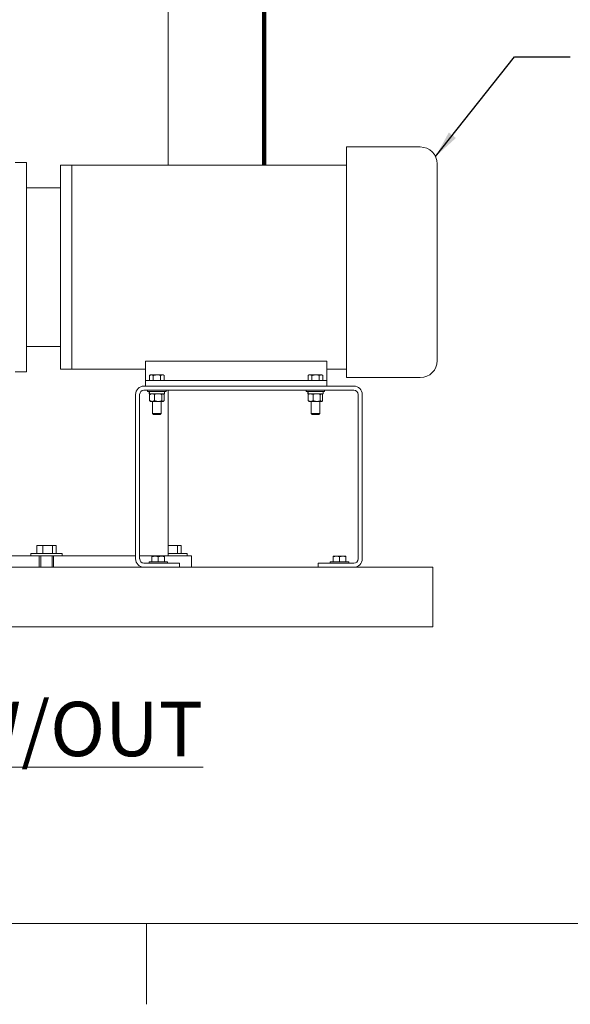
# Model space of a CAD drawing. Units: inches. Extents: x 0.1 to 22.1, y 0.1 to 17.1.
# Drawn here: x 5.1 to 7.6, y 0.1 to 4.5 of the extents above; entities that cross this region are included whole.
import ezdxf

# ---------------------------------------------------------------- set-up
doc = ezdxf.new("R2010")
doc.units = ezdxf.units.IN
doc.header["$MEASUREMENT"] = 0
doc.layers.add('7', color=7, linetype='Continuous', lineweight=15)
doc.styles.add('SLDTEXTSTYLE0', font='TXT', dxfattribs={"width": 0.75})
doc.dimstyles.new('SLDDIMSTYLE2', dxfattribs={"dimtxt": 0, "dimasz": 0.12, "dimexe": 0, "dimexo": 0.0625, "dimgap": 0, "dimtad": 0, "dimtih": 1, "dimtoh": 1, "dimdec": 0, "dimrnd": 1e-09, "dimzin": 0, "dimdsep": 46, "dimlunit": 5, "dimtxsty": 'Standard', "dimsah": 1, "dimcen": 0.09, "dimadec": 0, "dimazin": 0, "dimtfac": 0.12, "dimtdec": 0, "dimtofl": 0, "dimtmove": 0, "dimatfit": 3, "dimfxl": 0, "dimfrac": 2, "dimtolj": 1, "dimtzin": 0, "dimarcsym": 0})

msp = doc.modelspace()

# ---------------------------------------------------------------- linework, layer by layer
at = {"color": 7, "linetype": 'Continuous', "lineweight": 15}
for p, q in [((5.7944, 3.8292), (5.7944, 4.5042)), ((6.9069, 3.9097), (6.5819, 3.9097)), ((6.5819, 3.9097), (6.5819, 2.8988)), ((5.1694, 3.8412), (5.1194, 3.8412)), ((5.1694, 3.3792), (5.1694, 3.8412)), ((5.3694, 3.8292), (5.3194, 3.8292)), ((5.3194, 3.3792), (5.3194, 3.8292)), ((6.5819, 3.8292), (5.3694, 3.8292)), ((5.3694, 3.3792), (5.3694, 3.8292)), ((5.3694, 3.8292), (5.3694, 2.9292)), ((6.9819, 3.8347), (6.9819, 2.9667)), ((5.3194, 3.7292), (5.1694, 3.7292)), ((5.1694, 2.9172), (5.1694, 3.3792)), ((5.3194, 2.9292), (5.3194, 3.3792)), ((5.3694, 2.9292), (5.3694, 3.3792)), ((5.1694, 3.0292), (5.3194, 3.0292)), ((6.4944, 2.9648), (5.6944, 2.9648)), ((5.1194, 2.9172), (5.1694, 2.9172)), ((5.3194, 2.9292), (5.3694, 2.9292)), ((5.3694, 2.9292), (5.6944, 2.9292)), ((6.4944, 2.9292), (6.5819, 2.9292)), ((5.6944, 2.8542), (5.6944, 2.8792)), ((5.6944, 2.8792), (5.7194, 2.8792)), ((5.7163, 2.9035), (5.7119, 2.901)), ((5.7119, 2.8792), (5.7119, 2.901)), ((5.72, 2.9035), (5.7163, 2.9035)), ((5.7194, 2.8792), (6.4694, 2.8792)), ((5.7444, 2.9035), (5.72, 2.9035)), ((5.7281, 2.8792), (5.7281, 2.901)), ((5.7444, 2.9035), (5.7687, 2.9035)), ((5.7606, 2.8792), (5.7606, 2.901)), ((5.7725, 2.9035), (5.7687, 2.9035)), ((5.7768, 2.901), (5.7725, 2.9035)), ((5.7768, 2.8792), (5.7768, 2.901)), ((6.4163, 2.9035), (6.4119, 2.901)), ((6.4119, 2.8792), (6.4119, 2.901)), ((6.42, 2.9035), (6.4163, 2.9035)), ((6.4444, 2.9035), (6.42, 2.9035)), ((6.4281, 2.8792), (6.4281, 2.901)), ((6.4444, 2.9035), (6.4687, 2.9035)), ((6.4606, 2.8792), (6.4606, 2.901)), ((6.4725, 2.9035), (6.4687, 2.9035)), ((6.4694, 2.8792), (6.4944, 2.8792)), ((6.4768, 2.901), (6.4725, 2.9035)), ((6.4768, 2.8792), (6.4768, 2.901)), ((6.4944, 2.8792), (6.4944, 2.8542)), ((6.5819, 2.8917), (6.5819, 2.8988)), ((6.9069, 2.8917), (6.5819, 2.8917)), ((6.6139, 2.8542), (5.6873, 2.8542)), ((6.6139, 2.8362), (5.6873, 2.8362)), ((5.7038, 2.8362), (5.7038, 2.8297)), ((5.7038, 2.8297), (5.785, 2.8297)), ((5.7102, 2.8297), (5.7102, 2.8203)), ((5.7105, 2.8203), (5.7105, 2.8297)), ((5.7115, 2.8203), (5.7115, 2.8297)), ((5.7785, 2.8203), (5.7785, 2.8297)), ((5.785, 2.8297), (5.785, 2.8362)), ((5.7944, 2.1042), (5.7944, 2.8362)), ((6.4038, 2.8362), (6.4038, 2.8297)), ((6.4038, 2.8297), (6.485, 2.8297)), ((6.4102, 2.8297), (6.4102, 2.8203)), ((6.4105, 2.8203), (6.4105, 2.8297)), ((6.4115, 2.8203), (6.4115, 2.8297)), ((6.4785, 2.8203), (6.4785, 2.8297)), ((6.485, 2.8297), (6.485, 2.8362)), ((5.6506, 2.8175), (5.6506, 2.0909)), ((5.6685, 2.8175), (5.6685, 2.0909)), ((5.7105, 2.8203), (5.7102, 2.8203)), ((5.7115, 2.8203), (5.7105, 2.8203)), ((5.7785, 2.8203), (5.7115, 2.8203)), ((5.7126, 2.8166), (5.7147, 2.819)), ((5.7126, 2.7904), (5.7126, 2.8166)), ((5.7126, 2.7904), (5.7147, 2.788)), ((5.7163, 2.8203), (5.7147, 2.819)), ((5.7147, 2.788), (5.7163, 2.7866)), ((5.7163, 2.7866), (5.7233, 2.7866)), ((5.7233, 2.7866), (5.75, 2.7866)), ((5.7256, 2.7866), (5.7256, 2.7329)), ((5.7341, 2.7904), (5.7341, 2.8166)), ((5.75, 2.7866), (5.771, 2.7866)), ((5.7631, 2.7329), (5.7631, 2.7866)), ((5.7659, 2.7904), (5.7659, 2.8166)), ((5.771, 2.7866), (5.7725, 2.7866)), ((5.774, 2.819), (5.7725, 2.8203)), ((5.7725, 2.7866), (5.774, 2.788)), ((5.7761, 2.7904), (5.7761, 2.8166)), ((6.4105, 2.8203), (6.4102, 2.8203)), ((6.4115, 2.8203), (6.4105, 2.8203)), ((6.4785, 2.8203), (6.4115, 2.8203)), ((6.4126, 2.8166), (6.4147, 2.819)), ((6.4126, 2.7904), (6.4126, 2.8166)), ((6.4126, 2.7904), (6.4147, 2.788)), ((6.4163, 2.8203), (6.4147, 2.819)), ((6.4147, 2.788), (6.4163, 2.7866)), ((6.4163, 2.7866), (6.4233, 2.7866)), ((6.4233, 2.7866), (6.45, 2.7866)), ((6.4256, 2.7866), (6.4256, 2.7329)), ((6.4341, 2.7904), (6.4341, 2.8166)), ((6.45, 2.7866), (6.471, 2.7866)), ((6.4631, 2.7329), (6.4631, 2.7866)), ((6.4659, 2.7904), (6.4659, 2.8166)), ((6.471, 2.7866), (6.4725, 2.7866)), ((6.474, 2.819), (6.4725, 2.8203)), ((6.4725, 2.7866), (6.474, 2.788)), ((6.4761, 2.7904), (6.4761, 2.8166)), ((6.6327, 2.0909), (6.6327, 2.8175)), ((6.6506, 2.0909), (6.6506, 2.8175)), ((5.7256, 2.7329), (5.7293, 2.7292)), ((5.7256, 2.7329), (5.7444, 2.7329)), ((5.7293, 2.7292), (5.7444, 2.7292)), ((5.7444, 2.7329), (5.7631, 2.7329)), ((5.7444, 2.7292), (5.7594, 2.7292)), ((5.7594, 2.7292), (5.7631, 2.7329)), ((6.4256, 2.7329), (6.4293, 2.7292)), ((6.4256, 2.7329), (6.4444, 2.7329)), ((6.4293, 2.7292), (6.4444, 2.7292)), ((6.4444, 2.7329), (6.4631, 2.7329)), ((6.4444, 2.7292), (6.4594, 2.7292)), ((6.4594, 2.7292), (6.4631, 2.7329)), ((5.214, 2.1147), (5.214, 2.1511)), ((5.241, 2.1511), (5.214, 2.1511)), ((5.241, 2.1147), (5.241, 2.1511)), ((5.2838, 2.1511), (5.241, 2.1511)), ((5.2838, 2.1147), (5.2838, 2.1511)), ((5.2997, 2.1511), (5.2838, 2.1511)), ((5.2997, 2.1147), (5.2997, 2.1511)), ((5.8359, 2.1511), (5.7944, 2.1511)), ((5.8359, 2.1147), (5.8359, 2.1511)), ((5.8518, 2.1511), (5.8359, 2.1511)), ((5.8518, 2.1147), (5.8518, 2.1511)), ((4.8902, 2.1042), (5.1586, 2.1042)), ((5.1586, 2.1042), (5.1982, 2.1042)), ((5.1879, 2.1147), (5.1879, 2.1042)), ((5.2569, 2.1147), (5.1879, 2.1147)), ((5.1982, 2.1042), (5.2256, 2.1042)), ((5.2569, 2.1042), (5.2256, 2.1042)), ((5.2256, 2.1042), (5.2256, 2.0542)), ((5.2319, 2.1042), (5.2319, 2.0542)), ((5.3258, 2.1147), (5.2569, 2.1147)), ((5.2881, 2.1042), (5.2569, 2.1042)), ((5.2819, 2.0542), (5.2819, 2.1042)), ((5.2881, 2.1042), (5.2881, 2.0542)), ((5.2881, 2.1042), (5.3155, 2.1042)), ((5.3155, 2.1042), (5.3551, 2.1042)), ((5.3258, 2.1042), (5.3258, 2.1147)), ((5.3551, 2.1042), (5.6235, 2.1042)), ((5.6235, 2.1042), (5.6506, 2.1042)), ((5.6685, 2.1042), (5.8515, 2.1042)), ((5.7365, 2.1029), (5.7225, 2.1029)), ((5.7225, 2.0786), (5.7225, 2.1004)), ((5.7646, 2.1029), (5.7365, 2.1029)), ((5.7506, 2.0786), (5.7506, 2.1004)), ((5.7787, 2.1029), (5.7646, 2.1029)), ((5.7787, 2.0786), (5.7787, 2.1004)), ((5.8779, 2.1147), (5.7944, 2.1147)), ((5.8515, 2.1042), (5.8967, 2.1042)), ((5.8779, 2.1042), (5.8779, 2.1147)), ((5.8967, 2.1042), (5.8974, 2.1042)), ((5.8974, 2.0542), (5.8974, 2.1042)), ((6.5365, 2.1029), (6.5225, 2.1029)), ((6.5225, 2.0786), (6.5225, 2.1004)), ((6.5646, 2.1029), (6.5365, 2.1029)), ((6.5506, 2.0786), (6.5506, 2.1004)), ((6.5787, 2.1029), (6.5646, 2.1029)), ((6.5787, 2.0786), (6.5787, 2.1004)), ((2.9869, 2.0542), (6.9619, 2.0542)), ((5.6873, 2.0721), (5.8445, 2.0721)), ((5.71, 2.0786), (5.71, 2.0721)), ((5.71, 2.0786), (5.7912, 2.0786)), ((5.7912, 2.0721), (5.7912, 2.0786)), ((5.8445, 2.0721), (5.8445, 2.0542)), ((6.4567, 2.0721), (6.6139, 2.0721)), ((6.4567, 2.0542), (6.4567, 2.0721)), ((6.51, 2.0786), (6.51, 2.0721)), ((6.51, 2.0786), (6.5912, 2.0786)), ((6.5912, 2.0721), (6.5912, 2.0786)), ((6.9619, 2.0104), (6.9619, 2.0542)), ((6.9619, 1.8354), (6.9619, 2.0104)), ((6.9619, 1.7917), (6.9619, 1.8354)), ((2.9869, 1.7917), (6.9619, 1.7917))]:
    msp.add_line(p, q, dxfattribs=at)
for centre, radius, start, end in [((6.9069, 3.8347), 0.075, 0, 90), ((6.9069, 2.9667), 0.075, 270, 0), ((5.6873, 2.8175), 0.0367, 90, 180), ((5.6873, 2.8175), 0.0188, 90, 180), ((6.6139, 2.8175), 0.0367, 0, 90), ((6.6139, 2.8175), 0.0188, 0, 90), ((5.6873, 2.0909), 0.0367, 180, 270), ((5.6873, 2.0909), 0.0187, 180, 270), ((6.6139, 2.0909), 0.0188, 270, 0), ((6.6139, 2.0909), 0.0367, 270, 0)]:
    msp.add_arc(centre, radius, start, end, dxfattribs=at)
for points, knots in [([(5.6944, 2.8792), (5.6944, 2.8826), (5.6944, 2.8892), (5.6944, 2.8996), (5.6944, 2.9108), (5.6944, 2.9233), (5.6944, 2.9367), (5.6944, 2.9507), (5.6944, 2.9601), (5.6944, 2.9648)], [0, 0, 0, 0, 0.14508, 0.286182, 0.421494, 0.554129, 0.697153, 0.846511, 1, 1, 1, 1]), ([(6.4944, 2.8792), (6.4944, 2.8826), (6.4944, 2.8892), (6.4944, 2.8996), (6.4944, 2.9108), (6.4944, 2.9233), (6.4944, 2.9367), (6.4944, 2.9507), (6.4944, 2.9601), (6.4944, 2.9648)], [0, 0, 0, 0, 0.14508, 0.286182, 0.421494, 0.554129, 0.697153, 0.846511, 1, 1, 1, 1]), ([(5.7119, 2.901), (5.7132, 2.9017), (5.7159, 2.9031), (5.7186, 2.9033), (5.72, 2.9035)], [0, 0, 0, 0, 0.495458, 1, 1, 1, 1]), ([(5.72, 2.9035), (5.7202, 2.9035), (5.7229, 2.9034), (5.7256, 2.9022), (5.7281, 2.901)], [0, 0, 0, 0, 0.070219, 1, 1, 1, 1]), ([(5.7281, 2.901), (5.7293, 2.9013), (5.7346, 2.9028), (5.7401, 2.9032), (5.7444, 2.9035)], [0, 0, 0, 0, 0.217079, 1, 1, 1, 1]), ([(5.7444, 2.9035), (5.7457, 2.9034), (5.7511, 2.9033), (5.7565, 2.902), (5.7606, 2.901)], [0, 0, 0, 0, 0.236627, 1, 1, 1, 1]), ([(5.7606, 2.901), (5.7619, 2.9017), (5.7646, 2.9031), (5.7673, 2.9033), (5.7687, 2.9035)], [0, 0, 0, 0, 0.495458, 1, 1, 1, 1]), ([(5.7687, 2.9035), (5.7689, 2.9035), (5.7716, 2.9034), (5.7743, 2.9022), (5.7768, 2.901)], [0, 0, 0, 0, 0.070219, 1, 1, 1, 1]), ([(6.4119, 2.901), (6.4132, 2.9017), (6.4159, 2.9031), (6.4186, 2.9033), (6.42, 2.9035)], [0, 0, 0, 0, 0.495458, 1, 1, 1, 1]), ([(6.42, 2.9035), (6.4202, 2.9035), (6.4229, 2.9034), (6.4256, 2.9022), (6.4281, 2.901)], [0, 0, 0, 0, 0.070219, 1, 1, 1, 1]), ([(6.4281, 2.901), (6.4293, 2.9013), (6.4346, 2.9028), (6.4401, 2.9032), (6.4444, 2.9035)], [0, 0, 0, 0, 0.217079, 1, 1, 1, 1]), ([(6.4444, 2.9035), (6.4457, 2.9034), (6.4511, 2.9033), (6.4565, 2.902), (6.4606, 2.901)], [0, 0, 0, 0, 0.236627, 1, 1, 1, 1]), ([(6.4606, 2.901), (6.4619, 2.9017), (6.4646, 2.9031), (6.4673, 2.9033), (6.4687, 2.9035)], [0, 0, 0, 0, 0.495458, 1, 1, 1, 1]), ([(6.4687, 2.9035), (6.4689, 2.9035), (6.4716, 2.9034), (6.4743, 2.9022), (6.4768, 2.901)], [0, 0, 0, 0, 0.070219, 1, 1, 1, 1]), ([(5.7233, 2.8203), (5.7218, 2.8202), (5.7188, 2.8199), (5.7152, 2.8182), (5.7132, 2.817), (5.7126, 2.8166)], [0, 0, 0, 0, 0.405721, 0.826099, 1, 1, 1, 1]), ([(5.7233, 2.7866), (5.7218, 2.7868), (5.7188, 2.7871), (5.7152, 2.7888), (5.7132, 2.79), (5.7126, 2.7904)], [0, 0, 0, 0, 0.4057211, 0.8260994, 1, 1, 1, 1]), ([(5.7341, 2.8166), (5.7324, 2.8176), (5.729, 2.8196), (5.7253, 2.8203), (5.7234, 2.8203), (5.7233, 2.8203)], [0, 0, 0, 0, 0.483998, 0.985621, 1, 1, 1, 1]), ([(5.7341, 2.7904), (5.7324, 2.7894), (5.729, 2.7874), (5.7253, 2.7867), (5.7234, 2.7866), (5.7233, 2.7866)], [0, 0, 0, 0, 0.483998, 0.985621, 1, 1, 1, 1]), ([(5.7341, 2.8166), (5.7354, 2.8172), (5.7405, 2.8193), (5.746, 2.8199), (5.75, 2.8203)], [0, 0, 0, 0, 0.266157, 1, 1, 1, 1]), ([(5.7341, 2.7904), (5.7354, 2.7898), (5.7405, 2.7877), (5.746, 2.7871), (5.75, 2.7866)], [0, 0, 0, 0, 0.266157, 1, 1, 1, 1]), ([(5.75, 2.8203), (5.7504, 2.8203), (5.7548, 2.8203), (5.7602, 2.819), (5.7649, 2.817), (5.7659, 2.8166)], [0, 0, 0, 0, 0.066045, 0.812902, 1, 1, 1, 1]), ([(5.75, 2.7866), (5.7504, 2.7867), (5.7548, 2.7867), (5.7602, 2.788), (5.7649, 2.79), (5.7659, 2.7904)], [0, 0, 0, 0, 0.066045, 0.812902, 1, 1, 1, 1]), ([(5.771, 2.8203), (5.7703, 2.8202), (5.7688, 2.8199), (5.7671, 2.8182), (5.7662, 2.817), (5.7659, 2.8166)], [0, 0, 0, 0, 0.405721, 0.826099, 1, 1, 1, 1]), ([(5.771, 2.7866), (5.7703, 2.7868), (5.7688, 2.7871), (5.7671, 2.7888), (5.7662, 2.79), (5.7659, 2.7904)], [0, 0, 0, 0, 0.405721, 0.826099, 1, 1, 1, 1]), ([(5.7761, 2.8166), (5.7753, 2.8176), (5.7737, 2.8196), (5.7719, 2.8203), (5.771, 2.8203), (5.771, 2.8203)], [0, 0, 0, 0, 0.483998, 0.985621, 1, 1, 1, 1]), ([(5.7761, 2.7904), (5.7753, 2.7894), (5.7737, 2.7874), (5.7719, 2.7867), (5.771, 2.7866), (5.771, 2.7866)], [0, 0, 0, 0, 0.483998, 0.985621, 1, 1, 1, 1]), ([(6.4233, 2.8203), (6.4218, 2.8202), (6.4188, 2.8199), (6.4152, 2.8182), (6.4132, 2.817), (6.4126, 2.8166)], [0, 0, 0, 0, 0.405721, 0.826099, 1, 1, 1, 1]), ([(6.4233, 2.7866), (6.4218, 2.7868), (6.4188, 2.7871), (6.4152, 2.7888), (6.4132, 2.79), (6.4126, 2.7904)], [0, 0, 0, 0, 0.405721, 0.826099, 1, 1, 1, 1]), ([(6.4341, 2.8166), (6.4324, 2.8176), (6.429, 2.8196), (6.4253, 2.8203), (6.4234, 2.8203), (6.4233, 2.8203)], [0, 0, 0, 0, 0.483998, 0.985621, 1, 1, 1, 1]), ([(6.4341, 2.7904), (6.4324, 2.7894), (6.429, 2.7874), (6.4253, 2.7867), (6.4234, 2.7866), (6.4233, 2.7866)], [0, 0, 0, 0, 0.483998, 0.985621, 1, 1, 1, 1]), ([(6.4341, 2.8166), (6.4354, 2.8172), (6.4405, 2.8193), (6.446, 2.8199), (6.45, 2.8203)], [0, 0, 0, 0, 0.266157, 1, 1, 1, 1]), ([(6.4341, 2.7904), (6.4354, 2.7898), (6.4405, 2.7877), (6.446, 2.7871), (6.45, 2.7866)], [0, 0, 0, 0, 0.266157, 1, 1, 1, 1]), ([(6.45, 2.8203), (6.4504, 2.8203), (6.4548, 2.8203), (6.4602, 2.819), (6.4649, 2.817), (6.4659, 2.8166)], [0, 0, 0, 0, 0.066045, 0.812902, 1, 1, 1, 1]), ([(6.45, 2.7866), (6.4504, 2.7867), (6.4548, 2.7867), (6.4602, 2.788), (6.4649, 2.79), (6.4659, 2.7904)], [0, 0, 0, 0, 0.066045, 0.812902, 1, 1, 1, 1]), ([(6.471, 2.8203), (6.4703, 2.8202), (6.4688, 2.8199), (6.4671, 2.8182), (6.4662, 2.817), (6.4659, 2.8166)], [0, 0, 0, 0, 0.405721, 0.826099, 1, 1, 1, 1]), ([(6.471, 2.7866), (6.4703, 2.7868), (6.4688, 2.7871), (6.4671, 2.7888), (6.4662, 2.79), (6.4659, 2.7904)], [0, 0, 0, 0, 0.4057211, 0.8260994, 1, 1, 1, 1]), ([(6.4761, 2.8166), (6.4753, 2.8176), (6.4737, 2.8196), (6.4719, 2.8203), (6.471, 2.8203), (6.471, 2.8203)], [0, 0, 0, 0, 0.483998, 0.985621, 1, 1, 1, 1]), ([(6.4761, 2.7904), (6.4753, 2.7894), (6.4737, 2.7874), (6.4719, 2.7867), (6.471, 2.7866), (6.471, 2.7866)], [0, 0, 0, 0, 0.483998, 0.985621, 1, 1, 1, 1]), ([(5.7225, 2.1004), (5.7248, 2.1011), (5.7294, 2.1025), (5.7341, 2.1028), (5.7365, 2.1029)], [0, 0, 0, 0, 0.495458, 1, 1, 1, 1]), ([(5.7225, 2.1029), (5.7225, 2.1026), (5.7225, 2.1022), (5.7225, 2.1007), (5.7225, 2.1004)], [0, 0, 0, 0, 0.782921, 1, 1, 1, 1]), ([(5.7365, 2.1029), (5.7369, 2.1029), (5.7416, 2.1029), (5.7463, 2.1016), (5.7506, 2.1004)], [0, 0, 0, 0, 0.070219, 1, 1, 1, 1]), ([(5.7506, 2.1004), (5.7529, 2.1011), (5.7575, 2.1025), (5.7622, 2.1028), (5.7646, 2.1029)], [0, 0, 0, 0, 0.495458, 1, 1, 1, 1]), ([(5.7646, 2.1029), (5.765, 2.1029), (5.7697, 2.1029), (5.7744, 2.1016), (5.7787, 2.1004)], [0, 0, 0, 0, 0.070219, 1, 1, 1, 1]), ([(5.7787, 2.1004), (5.7787, 2.1007), (5.7787, 2.1022), (5.7787, 2.1026), (5.7787, 2.1029)], [0, 0, 0, 0, 0.217079, 1, 1, 1, 1]), ([(6.5225, 2.1004), (6.5248, 2.1011), (6.5294, 2.1025), (6.5341, 2.1028), (6.5365, 2.1029)], [0, 0, 0, 0, 0.495458, 1, 1, 1, 1]), ([(6.5225, 2.1029), (6.5225, 2.1026), (6.5225, 2.1022), (6.5225, 2.1007), (6.5225, 2.1004)], [0, 0, 0, 0, 0.782921, 1, 1, 1, 1]), ([(6.5365, 2.1029), (6.5369, 2.1029), (6.5416, 2.1029), (6.5463, 2.1016), (6.5506, 2.1004)], [0, 0, 0, 0, 0.070219, 1, 1, 1, 1]), ([(6.5506, 2.1004), (6.5529, 2.1011), (6.5575, 2.1025), (6.5622, 2.1028), (6.5646, 2.1029)], [0, 0, 0, 0, 0.495458, 1, 1, 1, 1]), ([(6.5646, 2.1029), (6.565, 2.1029), (6.5697, 2.1029), (6.5744, 2.1016), (6.5787, 2.1004)], [0, 0, 0, 0, 0.070219, 1, 1, 1, 1]), ([(6.5787, 2.1004), (6.5787, 2.1007), (6.5787, 2.1022), (6.5787, 2.1026), (6.5787, 2.1029)], [0, 0, 0, 0, 0.217079, 1, 1, 1, 1])]:
    msp.add_open_spline(points, degree=3, knots=knots, dxfattribs=at)
at = {"layer": '7', "lineweight": 100}
msp.add_line((6.2185, 4.5147), (6.2185, 3.8286), dxfattribs=at)
at = {"layer": '7', "color": 7, "lineweight": 0}
for p, q in [((0.4484, 0.4813), (21.4484, 0.4813)), ((5.6984, 0.125), (5.6984, 0.4813))]:
    msp.add_line(p, q, dxfattribs=at)

# ---------------------------------------------------------------- texts
at = {"layer": '7', "insert": (2.8819, 1.4604), "char_height": 0.24, "attachment_point": 1, "style": 'SLDTEXTSTYLE0'}
msp.add_mtext('\\LFRONT VIEW W/OUT STRAINER', dxfattribs=at)

# ---------------------------------------------------------------- leaders
at = {"layer": '7'}
msp.add_leader([(6.9743, 3.8675), (7.3231, 4.3082), (7.5692, 4.3082)], dimstyle='SLDDIMSTYLE2', dxfattribs=at)

doc.saveas('drawing.dxf')
